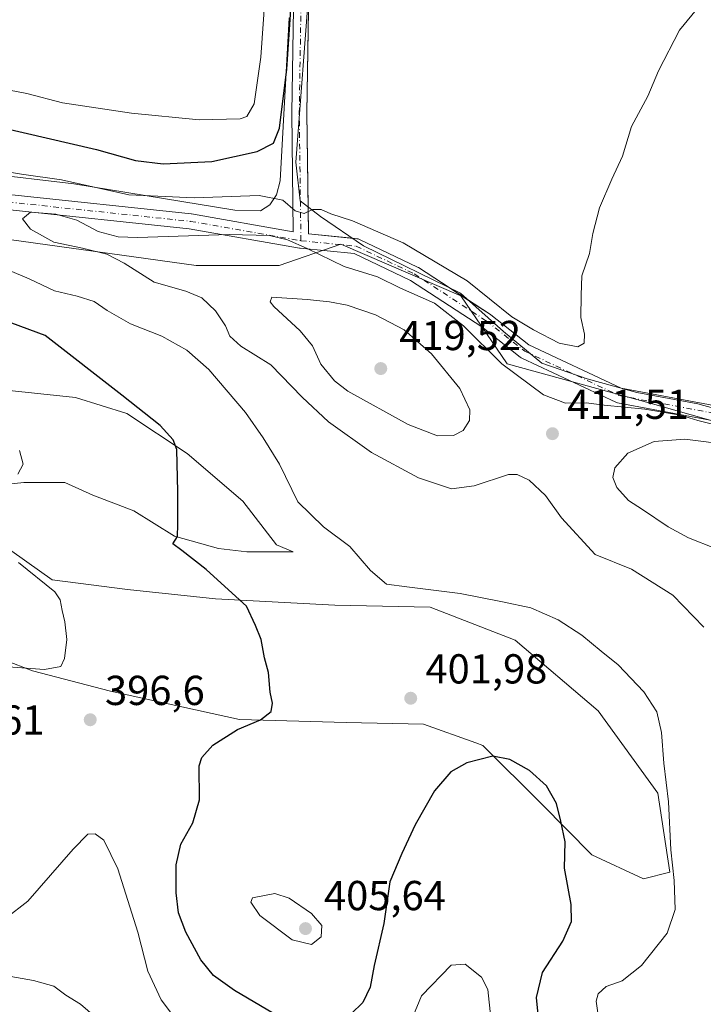
# Model space of a CAD drawing. Units: metres. Extents: x 604385 to 607843, y 4706082 to 4708447.
# Drawn here: x 604595 to 604758, y 4707281 to 4707516 of the extents above; entities that cross this region are included whole.
import ezdxf

# ---------------------------------------------------------------- set-up
doc = ezdxf.new("R2010")
doc.units = ezdxf.units.M
doc.header["$MEASUREMENT"] = 0
doc.linetypes.add('DGN Style 4', pattern=[2.6384748266838614, 1.318413404963828, -0.6592067024819142, 0.001648016756204785, -0.6592067024819142])
for name, color, linetype, lineweight in [('Arbolado forestal CxS', 92, 'Continuous', 0), ('Comarca CxS', 21, 'Continuous', 0), ('Comunidad Autónoma CxS', 142, 'Continuous', 0), ('Curva de nivel maestra', 30, 'Continuous', 30), ('Curva de nivel normal', 30, 'Continuous', 0), ('Depósito de residuos Cxs', 6, 'Continuous', 0), ('Municipio CxS', 4, 'Continuous', 0), ('Núcleo urbano CxS', 7, 'Continuous', 0), ('Pista no pavimentada Cxs', 111, 'Continuous', 0), ('Pista no pavimentada eje', 91, 'DGN Style 4', 0), ('Provincia CxS', 1, 'Continuous', 0), ('Punto de cota en terreno', 7, 'Continuous', 0), ('Rótulo de punto de cota en terreno', 7, 'Continuous', 0), ('Suelo desnudo CxS', 253, 'Continuous', 0)]:
    doc.layers.add(name, color=color, linetype=linetype, lineweight=lineweight)
doc.styles.add('Style-Arial', font='txt')

# ---------------------------------------------------------------- blocks, each defined once
blk = doc.blocks.new('5PATER')
at = {"layer": 'Núcleo urbano CxS', "linetype": 'Continuous', "lineweight": 0}
h = blk.add_hatch(color=51, dxfattribs=at)
edge = h.paths.add_edge_path()
edge.add_ellipse((0, 0), major_axis=(-0.1095731443231308, -0.1110710700762829), ratio=0.9994222409660322, start_angle=0, end_angle=360)
blk = doc.blocks.new('*U17')
at = {"layer": 'Pista no pavimentada Cxs', "color": 111, "linetype": 'Continuous', "lineweight": 0}
for points in [[(604787.0884999996, 4707415.5551, 411.0325000000012), (604737.6397000002, 4707424.785499999, 410.4103000000032), (604737.3545000004, 4707424.863500001, 410.389599999995), (604737.2037000004, 4707424.926300001, 410.3723999999929), (604714.7141000004, 4707435.5099, 409.0633999999991), (604714.5805000003, 4707435.579500001, 409.0507000000071), (604714.3683000002, 4707435.723099999, 408.9986999999965), (604705.1694999998, 4707442.9507, 411.652700000006), (604688.1385000005, 4707454.086300001, 410.2321999999986), (604674.6404999997, 4707460.513900001, 408.6840999999986), (604661.7231000002, 4707461.8057, 413.790599999993), (604661.5919000005, 4707461.8237, 413.8337999999931), (604635.1935000002, 4707466.443499999, 413.4404000000068), (604591.5976999998, 4707471.067299999, 411.9551000000066), (604591.5075000003, 4707471.079299999, 411.9437999999937), (604520.0537, 4707482.3267, 402.5871000000043), (604519.7830999997, 4707482.3937, 402.4940000000061), (604519.5261000004, 4707482.501499999, 402.4180999999954), (604519.2889, 4707482.6479, 402.2744999999995), (604519.0771000005, 4707482.829299999, 402.1287000000011), (604506.5093, 4707495.3969, 396.7378000000026), (604506.4030999999, 4707495.512700001, 396.7165999999997), (604506.3624999998, 4707495.562899999, 396.7081999999937), (604489.0323000001, 4707517.788100001, 388.2642000000051)], [(604492.0985000003, 4707519.710300001, 388.2964000000065), (604509.1333, 4707497.8641, 397.9590999999928), (604521.2084999997, 4707485.789100001, 402.1242000000057), (604592.0225000001, 4707474.642300001, 411.0157999999938), (604635.6337000001, 4707470.016899999, 411.998900000006), (604635.7540999996, 4707470.0001, 412.0169000000024), (604660.0743000006, 4707465.744100001, 410.7174999999988), (604659.7055000003, 4707494.144500001, 401.5924999999988), (604659.7055000003, 4707494.184900001, 401.5895000000019), (604660.4993000003, 4707544.191299999, 400.0926999999938)], [(604797.6860999997, 4707568.0547, 409.6070999999938), (604739.7758999999, 4707594.233300001, 406.6154999999999), (604708.4238999998, 4707606.884099999, 413.215400000001), (604689.6845000006, 4707590.4385, 406.0342999999993), (604675.6331000002, 4707577.9485, 402.6156999999948), (604667.1990999999, 4707562.6141, 401.8215000000055), (604664.0966999996, 4707543.999500001, 401.6723999999958), (604663.3054999998, 4707494.153700001, 403.1284000000014), (604663.6813000003, 4707465.2279, 409.2994999999937), (604675.3104999998, 4707464.064900001, 406.2767000000022), (604675.6151000002, 4707464.0077, 406.2562999999937), (604675.9052999998, 4707463.8989, 406.241599999994), (604689.7959000003, 4707457.284499999, 406.801999999996), (604689.9221000001, 4707457.2181, 406.8448999999964), (604690.0071, 4707457.1657, 406.8793000000005), (604707.2050999999, 4707445.9211, 408.0240999999951), (604707.3321000002, 4707445.829700001, 408.0408000000025), (604716.4319000002, 4707438.6801, 407.125), (604738.5274999999, 4707428.282099999, 408.2826999999961), (604787.9099000003, 4707419.064099999, 409.8770999999979)]]:
    blk.add_polyline3d(points, dxfattribs=at)

msp = doc.modelspace()

# ---------------------------------------------------------------- linework, layer by layer
at = {"layer": 'Arbolado forestal CxS', "color": 92, "linetype": 'Continuous', "lineweight": 0}
for points in [[(604500.9188999999, 4707496.448899999, 390.3068000000058), (604519.0768999998, 4707480.8312, 397.5100999999996), (604589.1915999996, 4707464.294700001, 408.6396999999997), (604636.8167000003, 4707457.6801, 411.7673000000068), (604656.6605000002, 4707457.6801, 412.3619000000036), (604671.4231000004, 4707462.797700001, 406.0100999999996), (604700.1335000005, 4707450.399700001, 406.8656000000047), (604711.2540999996, 4707434.1459, 408.8301000000066), (604745.4720000001, 4707424.7357, 408.5720000000001), (604775.4124999996, 4707416.1809, 410.1806999999972), (604803.6423000004, 4707407.6261, 410.3628999999929), (604828.4501999998, 4707392.2279, 412.7887999999948), (604848.9804999996, 4707375.974099999, 412.3041999999987), (604866.448, 4707363.270300001, 406.6873000000051)], [(604589.1915999996, 4707464.294700001, 408.6396999999997), (604636.8167000003, 4707457.6801, 411.7673000000068), (604656.6605000002, 4707457.6801, 412.3619000000036), (604671.4231000004, 4707462.797700001, 406.0100999999996), (604700.1335000005, 4707450.399700001, 406.8656000000047), (604711.2540999996, 4707434.1459, 408.8301000000066), (604745.4720000001, 4707424.7357, 408.5720000000001), (604775.4124999996, 4707416.1809, 410.1806999999972)], [(604588.1196999997, 4707404.956900001, 394.198000000004), (604595.6325000003, 4707405.708100001, 395.3239999999932), (604605.3991, 4707405.708100001, 396.7608999999939), (604612.1605000002, 4707402.7029, 397.8733000000066), (604621.9269000003, 4707398.9465, 398.9863999999943), (604631.6933000004, 4707392.936100001, 399.975099999996), (604642.2111000001, 4707389.931100001, 400.9162000000069), (604648.9725000003, 4707389.1797, 401.7354999999953), (604660.0440999996, 4707389.179500001, 403.3505000000005), (604656.1004999997, 4707390.8007, 402.7529000000068), (604647.9785000002, 4707401.238100001, 401.8417999999947), (604634.7175000003, 4707412.708100001, 400.3512000000046), (604620.2764999997, 4707422.214500001, 399.392200000002), (604608.0085000005, 4707426.094500001, 398.1474000000017), (604591.3857000005, 4707427.863100001, 396.1116999999941)], [(604591.3857000005, 4707427.863100001, 396.1116999999941), (604608.0085000005, 4707426.094500001, 398.1474000000017), (604620.2764999997, 4707422.214500001, 399.392200000002), (604634.7175000003, 4707412.708100001, 400.3512000000046), (604647.9785000002, 4707401.238100001, 401.8417999999947), (604656.1004999997, 4707390.8007, 402.7529000000068), (604660.0440999996, 4707389.179500001, 403.3505000000005), (604648.9725000003, 4707389.1797, 401.7354999999953), (604642.2111000001, 4707389.931100001, 400.9162000000069), (604631.6933000004, 4707392.936100001, 399.975099999996), (604621.9269000003, 4707398.9465, 398.9863999999943), (604612.1605000002, 4707402.7029, 397.8733000000066), (604605.3991, 4707405.708100001, 396.7608999999939), (604595.6325000003, 4707405.708100001, 395.3239999999932), (604588.1196999997, 4707404.956900001, 394.198000000004)], [(604591.3857000005, 4707427.863100001, 396.1116999999941), (604608.0085000005, 4707426.094500001, 398.1474000000017), (604620.2764999997, 4707422.214500001, 399.392200000002), (604634.7175000003, 4707412.708100001, 400.3512000000046), (604647.9785000002, 4707401.238100001, 401.8417999999947), (604656.1004999997, 4707390.8007, 402.7529000000068), (604660.0440999996, 4707389.179500001, 403.3505000000005), (604648.9725000003, 4707389.1797, 401.7354999999953), (604642.2111000001, 4707389.931100001, 400.9162000000069), (604631.6933000004, 4707392.936100001, 399.975099999996), (604621.9269000003, 4707398.9465, 398.9863999999943), (604612.1605000002, 4707402.7029, 397.8733000000066), (604605.3991, 4707405.708100001, 396.7608999999939), (604595.6325000003, 4707405.708100001, 395.3239999999932), (604588.1196999997, 4707404.956900001, 394.198000000004)], [(604591.3857000005, 4707427.863100001, 396.1116999999941), (604608.0085000005, 4707426.094500001, 398.1474000000017), (604620.2764999997, 4707422.214500001, 399.392200000002), (604634.7175000003, 4707412.708100001, 400.3512000000046), (604647.9785000002, 4707401.238100001, 401.8417999999947), (604656.1004999997, 4707390.8007, 402.7529000000068), (604660.0440999996, 4707389.179500001, 403.3505000000005), (604648.9725000003, 4707389.1797, 401.7354999999953), (604642.2111000001, 4707389.931100001, 400.9162000000069), (604631.6933000004, 4707392.936100001, 399.975099999996), (604621.9269000003, 4707398.9465, 398.9863999999943), (604612.1605000002, 4707402.7029, 397.8733000000066), (604605.3991, 4707405.708100001, 396.7608999999939), (604595.6325000003, 4707405.708100001, 395.3239999999932), (604588.1196999997, 4707404.956900001, 394.198000000004)], [(604571.1517000003, 4707370.9145, 392.2290999999968), (604597.7117, 4707360.703500001, 394.9829000000027), (604616.3875000002, 4707355.850500001, 396.1782999999996), (604647.2417000001, 4707349.021500001, 399.4489999999932), (604672.7226, 4707348.3049, 401.6116999999941), (604691.1897, 4707347.894099999, 402.2819000000018), (604703.7308, 4707343.435900001, 400.9560999999958), (604705.4215000002, 4707342.8345, 400.7777999999962), (604719.4364999998, 4707328.8531, 399.7759999999981), (604731.4562999997, 4707316.689099999, 401.5212000000029), (604743.8148999996, 4707310.903100001, 403.8450000000012), (604750.1023000004, 4707312.469900001, 404.6576999999961), (604747.3057000004, 4707331.431100001, 403.7859000000026), (604733.0245000003, 4707351.1261, 402.8978999999963), (604713.1482999995, 4707368.0143, 403.4250999999931), (604692.8428999997, 4707375.876700001, 404.6830000000046), (604670.0077000001, 4707376.4079, 402.8801999999997), (604641.4594999999, 4707377.910700001, 399.5936999999976), (604620.4238999998, 4707380.164899999, 397.9035000000004), (604602.3935000002, 4707382.4189, 396.2036999999983), (604589.6221000003, 4707391.4341, 395.0779000000039)], [(604589.6221000003, 4707391.4341, 395.0779000000039), (604602.3935000002, 4707382.4189, 396.2036999999983), (604620.4238999998, 4707380.164899999, 397.9035000000004), (604641.4594999999, 4707377.910700001, 399.5936999999976), (604670.0077000001, 4707376.4079, 402.8801999999997), (604692.8428999997, 4707375.876700001, 404.6830000000046), (604713.1482999995, 4707368.0143, 403.4250999999931), (604733.0245000003, 4707351.1261, 402.8978999999963), (604747.3057000004, 4707331.431100001, 403.7859000000026), (604750.1023000004, 4707312.469900001, 404.6576999999961), (604743.8148999996, 4707310.903100001, 403.8450000000012), (604731.4562999997, 4707316.689099999, 401.5212000000029), (604719.4364999998, 4707328.8531, 399.7759999999981), (604705.4215000002, 4707342.8345, 400.7777999999962), (604703.7308, 4707343.435900001, 400.9560999999958), (604691.1897, 4707347.894099999, 402.2819000000018), (604672.7226, 4707348.3049, 401.6116999999941), (604647.2417000001, 4707349.021500001, 399.4489999999932), (604616.3875000002, 4707355.850500001, 396.1782999999996), (604597.7117, 4707360.703500001, 394.9829000000027), (604571.1517000003, 4707370.9145, 392.2290999999968)], [(604589.6221000003, 4707391.4341, 395.0779000000039), (604602.3935000002, 4707382.4189, 396.2036999999983), (604620.4238999998, 4707380.164899999, 397.9035000000004), (604641.4594999999, 4707377.910700001, 399.5936999999976), (604670.0077000001, 4707376.4079, 402.8801999999997), (604692.8428999997, 4707375.876700001, 404.6830000000046), (604713.1482999995, 4707368.0143, 403.4250999999931), (604733.0245000003, 4707351.1261, 402.8978999999963), (604747.3057000004, 4707331.431100001, 403.7859000000026), (604750.1023000004, 4707312.469900001, 404.6576999999961), (604743.8148999996, 4707310.903100001, 403.8450000000012), (604731.4562999997, 4707316.689099999, 401.5212000000029), (604719.4364999998, 4707328.8531, 399.7759999999981), (604705.4215000002, 4707342.8345, 400.7777999999962), (604703.7308, 4707343.435900001, 400.9560999999958), (604691.1897, 4707347.894099999, 402.2819000000018), (604672.7226, 4707348.3049, 401.6116999999941), (604647.2417000001, 4707349.021500001, 399.4489999999932), (604616.3875000002, 4707355.850500001, 396.1782999999996), (604597.7117, 4707360.703500001, 394.9829000000027), (604571.1517000003, 4707370.9145, 392.2290999999968)], [(604589.6221000003, 4707391.4341, 395.0779000000039), (604602.3935000002, 4707382.4189, 396.2036999999983), (604620.4238999998, 4707380.164899999, 397.9035000000004), (604641.4594999999, 4707377.910700001, 399.5936999999976), (604670.0077000001, 4707376.4079, 402.8801999999997), (604692.8428999997, 4707375.876700001, 404.6830000000046), (604713.1482999995, 4707368.0143, 403.4250999999931), (604733.0245000003, 4707351.1261, 402.8978999999963), (604747.3057000004, 4707331.431100001, 403.7859000000026), (604750.1023000004, 4707312.469900001, 404.6576999999961), (604743.8148999996, 4707310.903100001, 403.8450000000012), (604731.4562999997, 4707316.689099999, 401.5212000000029), (604719.4364999998, 4707328.8531, 399.7759999999981), (604705.4215000002, 4707342.8345, 400.7777999999962), (604703.7308, 4707343.435900001, 400.9560999999958), (604691.1897, 4707347.894099999, 402.2819000000018), (604672.7226, 4707348.3049, 401.6116999999941), (604647.2417000001, 4707349.021500001, 399.4489999999932), (604616.3875000002, 4707355.850500001, 396.1782999999996), (604597.7117, 4707360.703500001, 394.9829000000027), (604571.1517000003, 4707370.9145, 392.2290999999968)]]:
    msp.add_polyline3d(points, dxfattribs=at)
at = {"layer": 'Comarca CxS', "color": 21, "linetype": 'Continuous', "lineweight": 0}
msp.add_3dface([(607842.9000008084, 4706134.189982918), (604419.2300007825, 4706082.029982918), (604384.5600007826, 4708395.269982894), (607807.1100008087, 4708447.439982893)], dxfattribs=at)
at = {"layer": 'Comunidad Autónoma CxS', "color": 142, "linetype": 'Continuous', "lineweight": 0}
msp.add_3dface([(607842.9000008084, 4706134.189982918), (604419.2300007825, 4706082.029982918), (604384.5600007826, 4708395.269982894), (607807.1100008087, 4708447.439982893)], dxfattribs=at)
at = {"layer": 'Curva de nivel maestra', "color": 30, "linetype": 'Continuous', "lineweight": 30, "elevation": 400.0000000000001, "flags": 128}
for points in [[(604589.9199999999, 4707490.770099999), (604613.0099999999, 4707485.450099999), (604622.3499999996, 4707482.8201), (604628.9500000002, 4707482.0001), (604640.5899999999, 4707482.5801), (604651.4000000004, 4707484.960100001), (604655.3600000005, 4707486.9301), (604656.8099999996, 4707490.4901), (604658.5, 4707504.6601), (604660.4600000001, 4707533.270099999)], [(604655.3799999999, 4707278.6601), (604646.04, 4707284.1801), (604640.9900000002, 4707287.780099999), (604638, 4707291.4901), (604634.3799999999, 4707298.1501), (604632.6100000005, 4707302.7401), (604632.0599999996, 4707307.540100001), (604632.0999999996, 4707314.2501), (604633.2000000002, 4707319.190099999), (604636.04, 4707324.3301), (604637.6399999997, 4707329.850099999), (604637.5499999998, 4707337.9101), (604638.1900000004, 4707339.950099999), (604640.8200000003, 4707342.920100001), (604646.7000000002, 4707346.620100001), (604652.25, 4707348.920100001), (604654.7800000003, 4707350.9101), (604655.1200000001, 4707352.9101), (604654.5700000003, 4707355.5801), (604654.1399999997, 4707360.3101), (604653.2100000001, 4707363.800100001), (604652.4000000004, 4707368.190099999), (604651.0199999996, 4707371.550100001), (604648.8899999997, 4707376.1501), (604645.4600000001, 4707379.2601), (604639.2000000002, 4707384.920100001), (604633.4199999999, 4707389.4301), (604631.29, 4707391.100099999), (604632.4100000003, 4707392.840100001), (604632.4600000001, 4707395.670100001), (604632.4800000006, 4707403.5101), (604632.1900000004, 4707413.610099999), (604631.3700000001, 4707415.940099999), (604628.25, 4707419.390100001), (604619.0599999996, 4707426.600099999), (604600.7300000006, 4707440.890100001), (604590.6399999997, 4707444.630100001)], [(604719.3200000003, 4707272.0001), (604718.25, 4707282.5101), (604719.6900000004, 4707288.4801), (604724.5099999999, 4707296.030099999), (604726.6200000001, 4707300.7301), (604726.5599999996, 4707304.780099999), (604724.9400000004, 4707313.4901), (604725.0899999999, 4707319.790100001), (604724.0499999998, 4707324.7401), (604723.0499999998, 4707328.960100001), (604720.6600000003, 4707333.130100001), (604716.54, 4707336.860099999), (604711.8600000005, 4707339.4301), (604707.7699999996, 4707340.2501), (604701.5599999996, 4707338.6801), (604697.7400000002, 4707336.520099999), (604693.8700000001, 4707331.9801), (604689.2100000001, 4707323.8101), (604686.0599999996, 4707316.9801), (604683.1500000004, 4707310.1601), (604681.7000000002, 4707300.220100001), (604679.4600000001, 4707290.1601), (604678.5, 4707284.960100001), (604676.7000000002, 4707281.350099999), (604673.9100000003, 4707278.620100001)]]:
    msp.add_lwpolyline(points, dxfattribs=at)
at = {"layer": 'Curva de nivel normal', "color": 30, "linetype": 'Continuous', "lineweight": 0, "flags": 128}
for points, elevation in [([(604588.3499999996, 4707500.340100001), (604596.3399999999, 4707498.840100001), (604604.9000000004, 4707496.600099999), (604621.3899999997, 4707494.0801), (604637.5499999998, 4707492.530099999), (604647.3899999997, 4707492.720100001), (604648.9900000002, 4707493.300100001), (604650.6799999997, 4707496.3201), (604652.3499999996, 4707507.5101), (604653.3399999999, 4707522.3101)], 395), ([(604588.6799999997, 4707480.5601), (604595.0800000001, 4707479.550100001), (604604.6100000005, 4707478.1801), (604620.75, 4707474.590100001), (604636.3700000001, 4707473.880100001), (604651.9400000004, 4707474.440099999), (604657.5499999998, 4707473.290100001), (604660.5099999999, 4707470.770099999), (604662.7100000001, 4707470.0701), (604664.7100000001, 4707471.020099999), (604666.7100000001, 4707471.0801), (604669.04, 4707470.0601), (604674.2100000001, 4707468.3201), (604686.3600000005, 4707463.100099999), (604701.7000000002, 4707454.0101), (604712.3700000001, 4707445.4001), (604717.54, 4707442.290100001), (604723.6900000004, 4707439.040100001), (604728.1299999999, 4707438.1801), (604729.6500000004, 4707439.0701), (604729.6900000004, 4707441.220100001), (604728.8200000003, 4707445.220100001), (604728.9500000002, 4707450.5601), (604729.1100000005, 4707455.220100001), (604730.9299999997, 4707460.5601), (604731.7599999999, 4707465.280099999), (604733.3300000001, 4707471.440099999), (604736.2400000002, 4707478.3301), (604738.7999999998, 4707483.780099999), (604740.9800000006, 4707490.940099999), (604744.8700000001, 4707498.210100001), (604747.4299999997, 4707504.210100001), (604752.4699999997, 4707513.950099999), (604758.3399999999, 4707521.170100001)], 405), ([(604758.2599999999, 4707371.140100001), (604750.8799999999, 4707378.7601), (604740.9699999997, 4707385.0101), (604732.3099999996, 4707388.5101), (604724.2100000001, 4707397.2501), (604720.3899999997, 4707402.590100001), (604716.4900000002, 4707406.3301), (604713.5999999996, 4707407.6801), (604711.5599999996, 4707407.620100001), (604703.3200000003, 4707404.960100001), (604697.9500000002, 4707404.2601), (604690.04, 4707406.8201), (604678.8200000003, 4707412.9301), (604668.4900000002, 4707420.2601), (604662.1600000003, 4707426.190099999), (604654.6900000004, 4707433.920100001), (604647.5300000003, 4707438.360099999), (604644.8600000005, 4707440.780099999), (604643.8399999999, 4707443.210100001), (604641.4800000006, 4707446.790100001), (604638.2400000002, 4707449.920100001), (604634.3799999999, 4707451.540100001), (604626.8099999996, 4707453.6801), (604619.6200000001, 4707458.220100001), (604615.5099999999, 4707460.370100001), (604609.6500000004, 4707461.8101), (604602.7699999996, 4707463.2601), (604597.2100000001, 4707466.370100001), (604595.2699999996, 4707468.850099999), (604597.2300000006, 4707470.4101), (604603.2800000003, 4707469.960100001), (604608.3099999996, 4707468.520099999), (604613.4199999999, 4707465.8301), (604618.1699999999, 4707464.540100001), (604622.8399999999, 4707464.3301), (604644.7300000006, 4707465.0601), (604654.4199999999, 4707464.8301), (604658.6699999999, 4707463.780099999), (604663.4299999997, 4707461.7601), (604672.2100000001, 4707457.390100001), (604680.1900000004, 4707454.960100001), (604685.7400000002, 4707452.270099999), (604693.8600000005, 4707448.630100001), (604700.75, 4707443.2601), (604709.9600000001, 4707434.140100001), (604719.9100000003, 4707426.700099999), (604725.1600000003, 4707424.7501), (604730.1500000004, 4707424.840100001), (604734.4000000004, 4707424.2301), (604744.1900000004, 4707423.280099999), (604752.6699999999, 4707421.880100001), (604756.8600000005, 4707420.540100001), (604760.3200000003, 4707419.6801)], 410), ([(604733.2800000003, 4707276.0801), (604732.4800000006, 4707281.620100001), (604732.9600000001, 4707283.360099999), (604734.8799999999, 4707285.130100001), (604738.7000000002, 4707286.530099999), (604743.3700000001, 4707290.140100001), (604749.5199999996, 4707297.920100001), (604751.4400000004, 4707303.590100001), (604751.2000000002, 4707310.520099999), (604750.4000000004, 4707317.850099999), (604749.8099999996, 4707329.360099999), (604748.7400000002, 4707338.610099999), (604748.1200000001, 4707345.9101), (604747, 4707350.840100001), (604743.8799999999, 4707355.6601), (604737.7800000003, 4707362.090100001), (604733.7400000002, 4707365.360099999), (604729.0599999996, 4707369.200099999), (604723.4299999997, 4707372.860099999), (604716.8600000005, 4707375.7401), (604710.0999999996, 4707377.170100001), (604699.9600000001, 4707379.1601), (604687.2199999997, 4707380.7501), (604682.3499999996, 4707381.420100001), (604678.5700000003, 4707384.720100001), (604673.6399999997, 4707390.440099999), (604667.2999999998, 4707395.120100001), (604661.1600000003, 4707401.120100001), (604656.7599999999, 4707410.1501), (604652.8600000005, 4707416.460100001), (604648.6699999999, 4707422.4901), (604639.8700000001, 4707432.780099999), (604634.6299999999, 4707437.420100001), (604628.6600000003, 4707440.7301), (604621.1500000004, 4707443.7401), (604615.5499999998, 4707446.890100001), (604612.4400000004, 4707449.0601), (604608.4000000004, 4707450.360099999), (604602.9400000004, 4707451.5601), (604596.9000000004, 4707454.4801), (604587.6100000005, 4707458.380100001)], 405), ([(604654.9800000006, 4707450.0801), (604654.5700000003, 4707449.0001), (604655.4199999999, 4707447.8101), (604661.7000000002, 4707442.040100001), (604664.6500000004, 4707438.450099999), (604666.6299999999, 4707434.020099999), (604669.9199999999, 4707430.040100001), (604673.1600000003, 4707427.5701), (604687.5899999999, 4707419.620100001), (604694.5999999996, 4707416.940099999), (604698.3799999999, 4707417.0001), (604700.6699999999, 4707418.200099999), (604702.1900000004, 4707420.550100001), (604702.2800000003, 4707423.140100001), (604699.9299999997, 4707428.200099999), (604693.1100000005, 4707436.5601), (604686.5700000003, 4707442.300100001), (604679.75, 4707445.880100001), (604672.9600000001, 4707448.140100001), (604668.7400000002, 4707448.960100001), (604663.3799999999, 4707449.5601), (604654.9800000006, 4707450.0801)], 415), ([(604753.7599999999, 4707416.130100001), (604746.4199999999, 4707415.520099999), (604740.1200000001, 4707412.7401), (604737.0199999996, 4707409.2301), (604736.4800000006, 4707406.9001), (604737.4299999997, 4707404.5701), (604740.25, 4707401.4301), (604743.5999999996, 4707399.300100001), (604749.7100000001, 4707395.110099999), (604754.5899999999, 4707392.460100001), (604761.0700000003, 4707389.940099999)], 415), ([(604764.5199999996, 4707414.780099999), (604753.7599999999, 4707416.130100001)], 415), ([(604594.2300000006, 4707407.720100001), (604595.4299999997, 4707410.100099999), (604594.5599999996, 4707413.4001)], 395), ([(604589.6699999999, 4707361.780099999), (604600.5999999996, 4707360.970100001), (604604.4900000002, 4707361.700099999), (604605.3399999999, 4707363.610099999), (604605.8899999997, 4707368.1801), (604605.4400000004, 4707372.440099999), (604604.7800000003, 4707375.0801), (604604.3499999996, 4707377.700099999), (604603.0800000001, 4707379.540100001), (604594.3200000003, 4707386.5701)], 395), ([(604631.2000000002, 4707278.390100001), (604628.4900000002, 4707281.920100001), (604625.2999999998, 4707288.8101), (604622.9299999997, 4707298.130100001), (604618.1100000005, 4707313.3101), (604614.7999999998, 4707320.1601), (604612.7100000001, 4707321.670100001), (604610.9000000004, 4707321.590100001), (604607.4199999999, 4707318.020099999), (604596.6100000005, 4707305.540100001), (604591.2599999999, 4707301.4301)], 395), ([(604655.7000000002, 4707307.4301), (604650.3600000005, 4707306.340100001), (604649.9100000003, 4707305.3201), (604652.0800000001, 4707302.120100001), (604659.8399999999, 4707296.3101), (604664.4699999997, 4707295.190099999), (604666.7400000002, 4707297.0001), (604666.9000000004, 4707299.720100001), (604664.4400000004, 4707302.6501), (604659.0899999999, 4707306.2601), (604655.7000000002, 4707307.4301)], 405), ([(604707.3499999996, 4707277.640100001), (604706.5700000003, 4707284.440099999), (604705.1200000001, 4707287.360099999), (604701.1600000003, 4707290.4901), (604697.7999999998, 4707290.2301), (604690.7100000001, 4707282.9301), (604687.1799999997, 4707274.220100001)], 395), ([(604615.6100000005, 4707275.300100001), (604609.2100000001, 4707280.920100001), (604605.6399999997, 4707283.100099999), (604602.7800000003, 4707285.210100001), (604597.9600000001, 4707286.5801), (604586.1500000004, 4707288.670100001)], 390.0000000000001)]:
    msp.add_lwpolyline(points, dxfattribs=dict(at, elevation=elevation))
at = {"layer": 'Depósito de residuos Cxs', "color": 6, "linetype": 'Continuous', "lineweight": 0}
for points in [[(604785.9550000001, 4707416.4682, 410.5570000000007), (604756.7955, 4707424.568, 409.2896999999939), (604742.2156999996, 4707427.267999999, 408.3387999999977), (604730.3359000003, 4707430.507900001, 408.4686999999976), (604719.5361000003, 4707434.287900001, 408.2381000000024), (604710.3562000003, 4707441.847800001, 408.4018999999971), (604700.0964000003, 4707451.027600001, 407.4701000000059), (604676.8766999999, 4707462.3674, 406.3399000000064), (604666.6168999998, 4707469.3873, 405.4279999999999), (604661.7570000002, 4707473.167300001, 405.1349000000046), (604660.6770000001, 4707482.347100001, 403.963699999993), (604663.9168999996, 4707525.546499999, 402.0387999999948), (604663.3768999996, 4707547.1461, 401.4676999999938), (604667.6969, 4707562.8059, 401.9149999999936), (604675.2567999996, 4707577.385700001, 402.5709000000061), (604684.4365999997, 4707582.2456, 403.1248999999953), (604700.6364000002, 4707589.265500001, 404.7448000000004), (604720.0761000002, 4707595.205399999, 405.9992000000057), (604728.1759000003, 4707594.6654, 406.2707999999984), (604740.0557000004, 4707593.5854, 406.4640999999974), (604784.8750999998, 4707574.1457, 409.335699999996)], [(604785.9550000001, 4707416.4682, 410.5570000000007), (604756.7955, 4707424.568, 409.2896999999939), (604742.2156999996, 4707427.267999999, 408.3387999999977), (604730.3359000003, 4707430.507900001, 408.4686999999976), (604719.5361000003, 4707434.287900001, 408.2381000000024), (604710.3562000003, 4707441.847800001, 408.4018999999971), (604700.0964000003, 4707451.027600001, 407.4701000000059), (604676.8766999999, 4707462.3674, 406.3399000000064), (604666.6168999998, 4707469.3873, 405.4279999999999), (604661.7570000002, 4707473.167300001, 405.1349000000046), (604660.6770000001, 4707482.347100001, 403.963699999993), (604663.9168999996, 4707525.546499999, 402.0387999999948), (604663.3768999996, 4707547.1461, 401.4676999999938), (604667.6969, 4707562.8059, 401.9149999999936), (604675.2567999996, 4707577.385700001, 402.5709000000061), (604684.4365999997, 4707582.2456, 403.1248999999953), (604700.6364000002, 4707589.265500001, 404.7448000000004), (604720.0761000002, 4707595.205399999, 405.9992000000057), (604728.1759000003, 4707594.6654, 406.2707999999984), (604740.0557000004, 4707593.5854, 406.4640999999974), (604784.8750999998, 4707574.1457, 409.335699999996)], [(604659.0816000003, 4707516.9244, 399.7079999999987), (604656.9649, 4707477.8983, 405.7375000000029), (604656.0388000002, 4707474.591, 407.3260000000009), (604654.4513999998, 4707472.2097, 408.8552999999956), (604652.2023999998, 4707470.7545, 410.3928000000014), (604646.1169999996, 4707470.886800001, 410.0923999999941), (604607.6200000001, 4707477.2368, 408.6168999999936), (604585.9242000004, 4707479.750299999, 408.9423999999999), (604554.7032000005, 4707481.999299999, 408.847299999994), (604540.6803000001, 4707483.983700001, 405.8497000000062), (604534.7271999996, 4707485.1743, 404.7274000000034), (604526.5251000002, 4707487.158700001, 403.9517000000051), (604523.6146999998, 4707488.746200001, 402.3239000000031), (604519.3812999995, 4707491.524300001, 399.8239000000031), (604512.8990000002, 4707498.4035, 398.2415000000037), (604502.0510999998, 4707511.897299999, 388.7044000000024), (604494.5104, 4707524.597300001, 388.498900000006)], [(604654.4513999998, 4707472.2097, 408.8552999999956), (604652.2023999998, 4707470.7545, 410.3928000000014), (604646.1169999996, 4707470.886800001, 410.0923999999941), (604607.6200000001, 4707477.2368, 408.6168999999936), (604585.9242000004, 4707479.750299999, 408.9423999999999), (604554.7032000005, 4707481.999299999, 408.847299999994), (604540.6803000001, 4707483.983700001, 405.8497000000062), (604534.7271999996, 4707485.1743, 404.7274000000034), (604526.5251000002, 4707487.158700001, 403.9517000000051), (604523.6146999998, 4707488.746200001, 402.3239000000031), (604519.3812999995, 4707491.524300001, 399.8239000000031), (604512.8990000002, 4707498.4035, 398.2415000000037), (604502.0510999998, 4707511.897299999, 388.7044000000024), (604494.5104, 4707524.597300001, 388.498900000006)], [(604659.0816000003, 4707516.9244, 399.7079999999987), (604656.9649, 4707477.8983, 405.7375000000029), (604656.0388000002, 4707474.591, 407.3260000000009), (604654.4513999998, 4707472.2097, 408.8552999999956)]]:
    msp.add_polyline3d(points, dxfattribs=at)
at = {"layer": 'Municipio CxS', "color": 4, "linetype": 'Continuous', "lineweight": 0}
msp.add_3dface([(607842.9000008084, 4706134.189982918), (604419.2300007825, 4706082.029982918), (604384.5600007826, 4708395.269982894), (607807.1100008087, 4708447.439982893)], dxfattribs=at)
at = {"layer": 'Pista no pavimentada Cxs', "color": 111, "linetype": 'Continuous', "lineweight": 0, "extrusion": (-0.8868808676048133, 0.03109475190183178, 0.4609505863763458), "elevation": -389700.1319296442, "flags": 128}
msp.add_lwpolyline([(-4725819.890945081, 202872.7850720601), (-4725790.412752744, 202874.011540792), (-4725768.019421831, 202876.3469473032)], dxfattribs=at)
at = {"layer": 'Pista no pavimentada Cxs', "color": 111, "linetype": 'Continuous', "lineweight": 0, "extrusion": (0.2778045954526941, 0.5144821511006281, 0.811253796875081), "elevation": 2590217.231823318, "flags": 128}
msp.add_lwpolyline([(1704598.228973505, -3593191.888573824), (1704595.062161721, -3593184.878755389), (1704585.270401806, -3593189.916944807)], dxfattribs=at)
at = {"layer": 'Pista no pavimentada Cxs', "color": 111, "linetype": 'Continuous', "lineweight": 0, "extrusion": (-0.08944552418888013, 0.05848309688829229, 0.9942732147558493), "elevation": 221623.5629897557, "flags": 128}
msp.add_lwpolyline([(-4270923.178616243, -2058121.750576463), (-4270923.178616243, -2058116.132431942)], dxfattribs=at)
at = {"layer": 'Pista no pavimentada Cxs', "color": 111, "linetype": 'Continuous', "lineweight": 0}
for points in [[(604492.0985000003, 4707519.710300001, 388.2964000000065), (604509.1333, 4707497.8641, 397.9590999999928), (604521.2084999997, 4707485.789100001, 402.1242000000057), (604592.0225000001, 4707474.642300001, 411.0157999999938), (604635.6337000001, 4707470.016899999, 411.998900000006), (604635.7540999996, 4707470.0001, 412.0169000000024), (604660.0743000006, 4707465.744100001, 410.7174999999988), (604659.7055000003, 4707494.144500001, 401.5924999999988), (604659.7055000003, 4707494.184900001, 401.5895000000019), (604660.4993000003, 4707544.191299999, 400.0926999999938)], [(604787.0884999996, 4707415.5551, 411.0325000000012), (604737.6397000002, 4707424.785499999, 410.4103000000032), (604737.3545000004, 4707424.863500001, 410.389599999995), (604737.2037000004, 4707424.926300001, 410.3723999999929), (604714.7141000004, 4707435.5099, 409.0633999999991), (604714.5805000003, 4707435.579500001, 409.0507000000071), (604714.3683000002, 4707435.723099999, 408.9986999999965), (604705.1694999998, 4707442.9507, 411.652700000006), (604688.1385000005, 4707454.086300001, 410.2321999999986), (604674.6404999997, 4707460.513900001, 408.6840999999986), (604661.7231000002, 4707461.8057, 413.790599999993), (604661.5919000005, 4707461.8237, 413.8337999999931), (604635.1935000002, 4707466.443499999, 413.4404000000068), (604591.5976999998, 4707471.067299999, 411.9551000000066), (604591.5075000003, 4707471.079299999, 411.9437999999937), (604520.0537, 4707482.3267, 402.5871000000043), (604519.7830999997, 4707482.3937, 402.4940000000061), (604519.5261000004, 4707482.501499999, 402.4180999999954), (604519.2889, 4707482.6479, 402.2744999999995), (604519.0771000005, 4707482.829299999, 402.1287000000011), (604506.5093, 4707495.3969, 396.7378000000026), (604506.4030999999, 4707495.512700001, 396.7165999999997), (604506.3624999998, 4707495.562899999, 396.7081999999937), (604489.0323000001, 4707517.788100001, 388.2642000000051)], [(604702.0000999998, 4707449.324300001, 407.5694999999978), (604707.2050999999, 4707445.9211, 408.0240999999951), (604707.3321000002, 4707445.829700001, 408.0408000000025), (604716.4319000002, 4707438.6801, 407.125), (604738.5274999999, 4707428.282099999, 408.2826999999961), (604787.9099000003, 4707419.064099999, 409.8770999999979), (604788.2093000002, 4707418.980900001, 409.8910999999935), (604819.3119000001, 4707407.069300001, 411.0056999999942), (604819.5258999999, 4707406.970899999, 411.0411000000022), (604819.7248999998, 4707406.8455, 411.0699000000022), (604819.9061000004, 4707406.6951, 411.0911999999953), (604832.3916999997, 4707394.8665, 411.1475999999966), (604841.7468999998, 4707388.006100001, 411.3046000000031), (604846.7414999995, 4707388.006100001, 411.2431999999972), (604855.0806999998, 4707391.5801, 411.0617999999959), (604875.9545, 4707430.7181, 410.7103999999963), (604891.1728999997, 4707458.508099999, 410.6071999999986), (604891.2909000004, 4707458.6953, 410.6061000000045), (604891.4309, 4707458.8665, 410.6027000000031), (604907.3545000004, 4707476.064099999, 410.6983000000037)], [(604674.2391999997, 4707464.172, 406.3537000000069), (604675.3104999998, 4707464.064900001, 406.2767000000022), (604675.6151000002, 4707464.0077, 406.2562999999937), (604675.9052999998, 4707463.8989, 406.241599999994), (604689.7959000003, 4707457.284499999, 406.801999999996), (604689.9221000001, 4707457.2181, 406.8448999999964), (604690.0071, 4707457.1657, 406.8793000000005), (604697.3247999996, 4707452.381200001, 406.9691000000021)]]:
    msp.add_polyline3d(points, dxfattribs=at)
at = {"layer": 'Pista no pavimentada eje', "color": 91, "linetype": 'DGN Style 4', "lineweight": 0}
for points in [[(604798.4275000002, 4707569.694900001, 410.8763999999938), (604740.4835999999, 4707595.888699999, 407.0939999999973), (604695.2396999998, 4707614.145, 418.444399999993), (604626.1832999998, 4707628.432499999, 408.9808000000049), (604563.4770000001, 4707643.513800001, 407.5999000000011), (604540.4582000002, 4707648.2763, 406.6107000000048), (604529.3457000004, 4707646.688800001, 404.8313000000053), (604513.4705999997, 4707626.051200001, 401.0620999999956), (604497.5955999997, 4707597.476199999, 399.3102000000072), (604488.0706000002, 4707576.8387, 390.4401999999973), (604485.6892999997, 4707551.4386, 389.093399999998), (604486.4830999998, 4707533.976, 388.8702999999951), (604490.4517999999, 4707518.8948, 388.2909000000073), (604507.7819999997, 4707496.669700001, 397.5901000000013), (604520.3498000001, 4707484.102, 402.2553999999946), (604591.7873999998, 4707472.857200001, 411.6907999999967), (604635.4437999995, 4707468.227, 413.1487000000052), (604661.9022000004, 4707463.596799999, 412.2198999999964), (604675.1312999995, 4707462.273800001, 406.7666999999929), (604689.0219999999, 4707455.659200001, 408.3990000000049), (604706.2199999997, 4707444.4144, 409.6581000000006), (604715.4803999999, 4707437.1384, 407.5323999999964), (604737.9699999997, 4707426.555000001, 409.0774999999995), (604787.5795, 4707417.294600001, 409.7602999999945)], [(604661.9022000004, 4707463.596799999, 412.2198999999964), (604661.5053000003, 4707494.156199999, 402.5332000000053), (604662.2989999996, 4707544.162599999, 401.1785999999993), (604665.4740000004, 4707563.2126, 401.2357999999949), (604674.2052999996, 4707579.0876, 402.5840000000026), (604688.4928000001, 4707591.787599999, 406.8692000000011), (604708.0696, 4707608.968, 414.1701999999932)]]:
    msp.add_polyline3d(points, dxfattribs=at)
at = {"layer": 'Provincia CxS', "color": 1, "linetype": 'Continuous', "lineweight": 0}
msp.add_3dface([(607842.9000008084, 4706134.189982918), (604419.2300007825, 4706082.029982918), (604384.5600007826, 4708395.269982894), (607807.1100008087, 4708447.439982893)], dxfattribs=at)
at = {"layer": 'Suelo desnudo CxS', "color": 253, "linetype": 'Continuous', "lineweight": 0}
for points in [[(604775.4124999996, 4707416.1809, 410.1806999999972), (604745.4720000001, 4707424.7357, 408.5720000000001), (604711.2540999996, 4707434.1459, 408.8301000000066), (604700.1335000005, 4707450.399700001, 406.8656000000047), (604671.4231000004, 4707462.797700001, 406.0100999999996), (604656.6605000002, 4707457.6801, 412.3619000000036), (604636.8167000003, 4707457.6801, 411.7673000000068), (604589.1915999996, 4707464.294700001, 408.6396999999997), (604519.0768999998, 4707480.8312, 397.5100999999996), (604500.9188999999, 4707496.448899999, 390.3068000000058), (604493.2800000003, 4707507.2895, 388.0357999999979), (604489.3112000005, 4707517.2115, 388.0155999999988)], [(604500.9188999999, 4707496.448899999, 390.3068000000058), (604519.0768999998, 4707480.8312, 397.5100999999996), (604589.1915999996, 4707464.294700001, 408.6396999999997), (604636.8167000003, 4707457.6801, 411.7673000000068), (604656.6605000002, 4707457.6801, 412.3619000000036), (604671.4231000004, 4707462.797700001, 406.0100999999996), (604700.1335000005, 4707450.399700001, 406.8656000000047), (604711.2540999996, 4707434.1459, 408.8301000000066), (604745.4720000001, 4707424.7357, 408.5720000000001), (604775.4124999996, 4707416.1809, 410.1806999999972), (604803.6423000004, 4707407.6261, 410.3628999999929), (604828.4501999998, 4707392.2279, 412.7887999999948), (604848.9804999996, 4707375.974099999, 412.3041999999987), (604866.448, 4707363.270300001, 406.6873000000051)]]:
    msp.add_polyline3d(points, dxfattribs=at)

# ---------------------------------------------------------------- block references
at = {"layer": 'Pista no pavimentada Cxs', "color": 111, "linetype": 'Continuous', "lineweight": 0}
msp.add_blockref('*U17', (0, 0), dxfattribs=at)
at = {"layer": 'Punto de cota en terreno', "color": 7, "linetype": 'Continuous', "lineweight": 0, "xscale": 10, "yscale": 10, "zscale": 10}
for p in [(604681, 4707433, 419.5200000000041), (604722.0599999996, 4707417.42, 411.5099999999948), (604688.1600000003, 4707354.119999999, 401.9799999999959), (604611.5099999999, 4707348.970000001, 396.6000000000058), (604663, 4707299, 405.6399999999995)]:
    msp.add_blockref('5PATER', p, dxfattribs=at)

# ---------------------------------------------------------------- texts
at = {"layer": 'Rótulo de punto de cota en terreno', "color": 7, "linetype": 'Continuous', "lineweight": 0, "style": 'Style-Arial'}
for s, p in [('419,52', (604685.4096999997, 4707437.409700001)), ('411,51', (604725.5878, 4707420.947799999)), ('401,98', (604691.6878000004, 4707357.647800001)), ('396,6', (604615.0378000002, 4707352.4978)), ('403,61', (604571.4096999997, 4707345.409700001)), ('405,64', (604667.4096999997, 4707303.409700001))]:
    msp.add_text(s, height=7.000000000000002, dxfattribs=at).set_placement(p)

doc.saveas('drawing.dxf')
